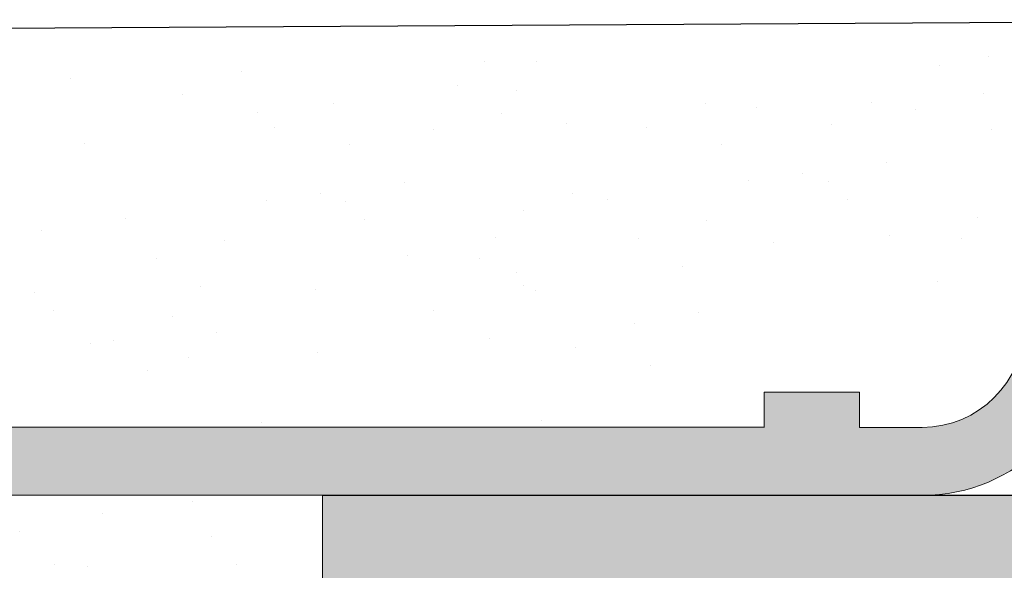
# Model space of a CAD drawing. Units: millimetres. Extents: x 12505 to 12802, y 3063 to 3280.
# Drawn here: x 12671 to 12678, y 3236 to 3241 of the extents above; entities that cross this region are included whole.
import ezdxf

# ---------------------------------------------------------------- set-up
doc = ezdxf.new("R2010")
doc.units = ezdxf.units.MM
doc.layers.get('0').update_dxf_attribs({"lineweight": 25})
for name, color, linetype, lineweight in [('1', 7, 'Continuous', 0), ('Gipsp Sch', 253, 'Continuous', 5), ('Putznetz Lienien', 7, 'Continuous', 15), ('Putznetz Sch', 254, 'Continuous', 15)]:
    doc.layers.add(name, color=color, linetype=linetype, lineweight=lineweight)

msp = doc.modelspace()

# ---------------------------------------------------------------- hatches: boundary and pattern name
h = msp.add_hatch()
h.set_pattern_fill('ANSI31', color=256, scale=0.001, style=0)
h.set_pattern_definition([(45, (12644.47379477933, 3165.01502824839), (-0.002245064030267288, 0.002245064030267288), [])])
edge = h.paths.add_edge_path()
edge.add_line((12694.0995964067, 3189.58739104858), (12693.21109203162, 3189.192557987682))
edge.add_arc((12693.3027563757, 3189.073824470841), 0.1499999999948581, 127.6687661802539, 190.249989657158)
edge.add_line((12693.15515026625, 3189.047132965666), (12693.25132011865, 3188.515306166505))
edge.add_arc((12693.00530993621, 3188.470820324545), 0.2499999999978922, 280.2499896558917, 10.249989657056915, ccw=False)
edge.add_line((12693.04979577817, 3188.224810142104), (12692.51796897901, 3188.128640289699))
edge.add_arc((12692.54466048418, 3187.981034180234), 0.149999999999059, 100.2499896559633, 190.2499896568798)
edge.add_line((12692.39705437472, 3187.954342675058), (12692.49322422712, 3187.422515875897))
edge.add_arc((12692.24723458495, 3187.378060291821), 0.249974404709557, 281.40353180217164, 10.244002784673796, ccw=False)
edge.add_line((12692.29665896567, 3187.133020634622), (12691.70779761352, 3187.014183548717))
edge.add_line((12691.70779761352, 3187.014183548717), (12685.37500625547, 3187.014183548719))
edge.add_arc((12685.37534358907, 3186.813846215116), 0.2003376176089967, 90.09647614337572, 180.096476142073)
edge.add_line((12685.17500625546, 3186.813508881522), (12685.17500625546, 3184.413508881522))
edge.add_arc((12685.37500625547, 3184.413508881524), 0.2000000000025466, 180, 269.9999999989578)
edge.add_line((12685.37500625547, 3184.213508881522), (12686.13005728119, 3184.213508881522))
edge.add_arc((12686.37500625547, 3184.163508881521), 0.2500000000012745, 11.536959033011215, 168.4630409669889, ccw=False)
edge.add_line((12686.61995522975, 3184.213508881522), (12686.83005728119, 3184.213508881522))
edge.add_arc((12687.07500625546, 3184.163508881523), 0.2499999999991284, 11.536959032175503, 168.4630409667013, ccw=False)
edge.add_line((12687.31995522974, 3184.213508881522), (12687.53005728119, 3184.213508881522))
edge.add_arc((12687.77500625547, 3184.163508881521), 0.2500000000012745, 11.536959033011215, 168.4630409669889, ccw=False)
edge.add_line((12688.01995522975, 3184.213508881522), (12688.23005728119, 3184.213508881522))
edge.add_arc((12688.47500625546, 3184.163508881523), 0.2499999999992194, 11.536959033298785, 168.4630409678245, ccw=False)
edge.add_line((12688.71995522974, 3184.213508881522), (12689.17500625546, 3184.213508881522))
edge.add_arc((12689.17500625546, 3183.713508881521), 0.500000000001819, 3.6482106224866584e-10, 90, ccw=False)
edge.add_line((12689.67500625546, 3183.713508881523), (12689.67500625547, 3182.613508881523))
edge.add_arc((12689.47500625546, 3182.613508881525), 0.2000000000025466, 270.00000000130274, 360, ccw=False)
edge.add_line((12689.47500625546, 3182.413508881522), (12687.87500625547, 3182.413508881523))
edge.add_arc((12687.87500625547, 3182.613508881525), 0.2000000000025466, 180.0000000013027, 270, ccw=False)
edge.add_line((12687.67500625547, 3182.613508881523), (12687.67500625547, 3183.013508881521))
edge.add_arc((12687.47500625546, 3183.01350888152), 0.2000000000025466, 0, 89.99999999869725)
edge.add_line((12687.47500625546, 3183.213508881522), (12685.37500625547, 3183.213508881522))
edge.add_arc((12685.37500625547, 3183.01350888152), 0.2000000000016371, 90, 179.9999999989578)
edge.add_line((12685.17500625547, 3183.013508881522), (12685.17653182179, 3179.714183548719))
edge.add_arc((12685.37653182179, 3179.714183548722), 0.2000000000025466, 180, 269.9999999986972)
edge.add_line((12685.37653182179, 3179.514183548718), (12687.77653182179, 3179.514183548718))
edge.add_arc((12687.77653182179, 3179.314183548717), 0.2000000000025466, 1.3026806300331373e-09, 90, ccw=False)
edge.add_line((12687.97653182179, 3179.314183548719), (12687.97653182179, 3178.714183548719))
edge.add_arc((12687.77653182179, 3178.714183548721), 0.2000000000016371, 270.00000000104217, 360, ccw=False)
edge.add_line((12687.77653182179, 3178.514183548718), (12683.17653182179, 3178.514183548718))
edge.add_arc((12683.17653182179, 3178.714183548722), 0.2000000000025466, 180.0000000013027, 270, ccw=False)
edge.add_line((12682.97653182179, 3178.714183548719), (12682.97653182179, 3179.314183548719))
edge.add_arc((12683.17653182179, 3179.314183548716), 0.2000000000016371, 90.00000000104222, 180, ccw=False)
edge.add_line((12683.17653182179, 3179.514183548718), (12683.97653182179, 3179.514183548718))
edge.add_arc((12683.9765318218, 3179.71418354872), 0.2000000000011823, 269.9999999979156, 359.9999999996092)
edge.add_line((12684.17653182179, 3179.714183548719), (12684.17500625547, 3186.814183548719))
edge.add_arc((12683.97500625546, 3186.814183548717), 0.2000000000025466, 0, 89.99999999869725)
edge.add_line((12683.97500625546, 3187.014183548718), (12680.17255141168, 3187.014183548718))
edge.add_arc((12680.17159761402, 3186.015286896471), 0.9988971076143022, 89.94529107288169, 171.7387760302877)
edge.add_line((12679.18306580366, 3186.158814912958), (12679.18306580366, 3185.830132186423))
edge.add_arc((12678.83984407496, 3185.888212784889), 0.3481012941226713, 318.19577049329484, 350.39529548310156, ccw=False)
edge.add_line((12679.09932810698, 3185.656172813984), (12678.71717081946, 3185.27401552646))
edge.add_arc((12678.82323683664, 3185.167949509283), 0.1500000000015045, 134.9999999998772, 224.9999999960696)
edge.add_line((12678.71717081946, 3185.061883492104), (12679.09932810698, 3184.679726204578))
edge.add_arc((12678.92255141168, 3184.502949509283), 0.2500000000000422, 314.99999999992633, 44.999999999557815, ccw=False)
edge.add_line((12679.09932810698, 3184.326172813984), (12678.71717081946, 3183.94401552646))
edge.add_arc((12678.82323683664, 3183.837949509283), 0.1500000000015045, 134.9999999998772, 224.9999999960696)
edge.add_line((12678.71717081946, 3183.731883492104), (12679.09932810698, 3183.349726204578))
edge.add_arc((12678.92255141168, 3183.172949509283), 0.2500000000000422, 314.99999999992633, 44.999999999557815, ccw=False)
edge.add_line((12679.09932810698, 3182.996172813986), (12678.71717081946, 3182.61401552646))
edge.add_arc((12678.82323683664, 3182.507949509283), 0.1500000000015045, 134.9999999998772, 224.9999999960696)
edge.add_line((12678.71717081946, 3182.401883492104), (12679.09932810698, 3182.019726204579))
edge.add_arc((12678.92255141168, 3181.842949509283), 0.2500000000000422, 314.99999999992633, 44.999999999557815, ccw=False)
edge.add_line((12679.09932810698, 3181.666172813984), (12678.71717081946, 3181.28401552646))
edge.add_arc((12678.82323683664, 3181.177949509281), 0.1500000000015045, 134.9999999998772, 224.9999999960696)
edge.add_line((12678.71717081946, 3181.071883492104), (12679.09932810698, 3180.689726204579))
edge.add_arc((12678.92255141168, 3180.512949509283), 0.2500000000000422, 314.99999999992633, 44.999999999557815, ccw=False)
edge.add_line((12679.09932810698, 3180.336172813984), (12678.71717081946, 3179.95401552646))
edge.add_arc((12678.82323683664, 3179.847949509281), 0.1500000000015045, 134.9999999998772, 224.9999999960696)
edge.add_line((12678.71717081946, 3179.741883492105), (12679.09932810698, 3179.359726204579))
edge.add_arc((12678.92255141168, 3179.182949509283), 0.2500000000000422, 314.99999999992633, 44.999999999557815, ccw=False)
edge.add_line((12679.09932810698, 3179.006172813984), (12678.71717081946, 3178.62401552646))
edge.add_arc((12678.82323683664, 3178.517949509281), 0.1500000000015045, 134.9999999998772, 224.9999999960696)
edge.add_line((12678.71717081946, 3178.411883492105), (12679.09932810698, 3178.029726204579))
edge.add_arc((12678.92255141168, 3177.852949509283), 0.2500000000000422, 314.99999999992633, 44.999999999557815, ccw=False)
edge.add_line((12679.09932810698, 3177.676172813985), (12678.71717081946, 3177.29401552646))
edge.add_arc((12678.82323683664, 3177.187949509281), 0.1500000000015045, 134.9999999998772, 224.9999999960696)
edge.add_line((12678.71717081946, 3177.081883492105), (12679.09932810698, 3176.699726204579))
edge.add_arc((12678.92255141168, 3176.522949509284), 0.2500000000000422, 314.99999999992633, 44.999999999557815, ccw=False)
edge.add_line((12679.09932810698, 3176.346172813985), (12678.71717081946, 3175.964015526461))
edge.add_arc((12678.82323683664, 3175.857949509281), 0.1500000000015045, 134.9999999998772, 224.9999999960696)
edge.add_line((12678.71717081946, 3175.751883492105), (12679.09932810698, 3175.369726204579))
edge.add_arc((12678.92255141168, 3175.192949509284), 0.2500000000000422, 314.99999999992633, 44.999999999557815, ccw=False)
edge.add_line((12679.09932810698, 3175.016172813985), (12678.71717081946, 3174.634015526461))
edge.add_arc((12678.82323683664, 3174.527949509281), 0.1500000000015045, 134.9999999998772, 224.9999999960696)
edge.add_line((12678.71717081946, 3174.421883492105), (12679.09932810698, 3174.039726204579))
edge.add_arc((12678.92255141168, 3173.862949509282), 0.2500000000000422, 314.99999999992633, 44.999999999557815, ccw=False)
edge.add_line((12679.09932810698, 3173.686172813985), (12678.71717081946, 3173.304015526459))
edge.add_arc((12678.82323683664, 3173.197949509281), 0.1500000000015045, 134.9999999998772, 224.9999999960696)
edge.add_line((12678.71717081946, 3173.091883492103), (12679.09932810698, 3172.709726204579))
edge.add_arc((12678.92255141168, 3172.532949509282), 0.2500000000000422, 314.99999999992633, 44.999999999557815, ccw=False)
edge.add_line((12679.09932810698, 3172.356172813985), (12678.71717081946, 3171.974015526459))
edge.add_arc((12678.82323683664, 3171.867949509282), 0.1500000000015045, 134.9999999998772, 224.9999999960696)
edge.add_line((12678.71717081946, 3171.761883492103), (12679.09932810698, 3171.379726204579))
edge.add_arc((12678.92255141168, 3171.202949509282), 0.2500000000000422, 314.99999999992633, 44.999999999557815, ccw=False)
edge.add_line((12679.09932810698, 3171.026172813985), (12678.71717081946, 3170.644015526459))
edge.add_arc((12678.82323683664, 3170.537949509282), 0.1500000000015045, 134.9999999998772, 224.9999999960696)
edge.add_line((12678.71717081946, 3170.431883492103), (12679.09932810698, 3170.049726204579))
edge.add_arc((12678.92255141168, 3169.872949509282), 0.2500000000000422, 314.99999999992633, 44.999999999557815, ccw=False)
edge.add_line((12679.09932810698, 3169.696172813985), (12678.71717081946, 3169.314015526459))
edge.add_arc((12678.82323683664, 3169.207949509282), 0.1500000000015045, 134.9999999998772, 224.9999999960696)
edge.add_line((12678.71717081946, 3169.101883492103), (12679.09932810698, 3168.719726204579))
edge.add_arc((12678.92255141168, 3168.542949509282), 0.2500000000000422, 314.99999999992633, 44.999999999557815, ccw=False)
edge.add_line((12679.09932810698, 3168.366172813985), (12678.71717081946, 3167.984015526459))
edge.add_arc((12678.82323683664, 3167.877949509282), 0.1500000000015045, 134.9999999998772, 224.9999999960696)
edge.add_line((12678.71717081946, 3167.771883492103), (12679.09932810698, 3167.389726204579))
edge.add_arc((12678.92255141168, 3167.212949509282), 0.2500000000000422, 314.99999999992633, 44.999999999557815, ccw=False)
edge.add_line((12679.09932810698, 3167.036172813985), (12678.71717081946, 3166.654015526459))
edge.add_arc((12678.82323683664, 3166.547949509282), 0.1500000000015045, 134.9999999998772, 224.9999999960696)
edge.add_line((12678.71717081946, 3166.441883492103), (12679.09932810698, 3166.059726204578))
edge.add_arc((12678.92255141168, 3165.882949509282), 0.2500000000000422, 314.99999999992633, 44.999999999557815, ccw=False)
edge.add_line((12679.09932810698, 3165.706172813985), (12678.71717081946, 3165.324015526459))
edge.add_arc((12678.82323683663, 3165.217949509286), 0.1499999999905716, 135.0000000001228, 180.0000000025459)
edge.add_line((12678.67323683663, 3165.217949509282), (12678.67323683663, 3165.015428526678))
edge.add_line((12678.67323683663, 3165.015428526678), (12677.86957242463, 3165.015428526678))
edge.add_arc((12677.86957242463, 3165.215428526682), 0.2000000000025466, 180.0000000013027, 270, ccw=False)
edge.add_line((12677.66957242463, 3165.215428526679), (12677.67397321943, 3185.515139171356))
edge.add_arc((12675.67397321943, 3185.515139171358), 1.999999999998181, 0, 90.00037096745022)
edge.add_line((12675.67396027022, 3187.515139171314), (12654.17621837024, 3187.514859650825))
edge.add_arc((12654.17623779404, 3184.514859650888), 3.00000000000058, 90.00037096742851, 179.9999999999913)
edge.add_line((12651.17623779404, 3184.514859650888), (12651.17623842383, 3165.207494796591))
edge.add_arc((12650.97784922652, 3165.213506394088), 0.198480258246412, 268.2643520701881, 358.26435206914596, ccw=False)
edge.add_line((12650.97183762902, 3165.015117196778), (12649.86939398454, 3165.015117196778))
edge.add_arc((12649.87034970732, 3165.211672124788), 0.1965572515089438, 179.7214089233009, 269.72140892225866, ccw=False)
edge.add_line((12649.67379477934, 3165.212627847548), (12649.67379477934, 3172.765104152978))
edge.add_arc((12649.42379477934, 3172.765104152978), 0.250000000001819, 0, 90.00000000010422)
edge.add_line((12649.42379477934, 3173.015104152979), (12644.67379477934, 3173.015104152979))
edge.add_arc((12644.67379477934, 3173.215104152983), 0.2000000000025466, 180.0000000002605, 270, ccw=False)
edge.add_line((12644.47379477934, 3173.21510415298), (12644.47379477934, 3180.815104152979))
edge.add_arc((12644.67379477934, 3180.815104152975), 0.2000000000034561, 90.00000000026063, 180, ccw=False)
edge.add_line((12644.67379477934, 3181.015104152979), (12645.97379477934, 3181.015104152979))
edge.add_line((12645.97379477934, 3181.015104152979), (12646.47379477934, 3179.515104152979))
edge.add_line((12646.47379477934, 3179.515104152979), (12646.47379477934, 3175.21510415298))
edge.add_arc((12646.67379477934, 3175.215104152982), 0.2000000000025466, 180, 269.9999999989578)
edge.add_line((12646.67379477934, 3175.015104152979), (12648.47379477934, 3175.015104152979))
edge.add_arc((12648.47379477934, 3175.215104152983), 0.2000000000034561, 270, 359.9999999997394)
edge.add_line((12648.67379477934, 3175.215104152982), (12648.67379477934, 3222.815104152979))
edge.add_arc((12648.47379477934, 3222.815104152977), 0.2000000000025466, 0, 89.9999999989578)
edge.add_line((12648.47379477934, 3223.015104152979), (12646.67379477934, 3223.015104152979))
edge.add_arc((12646.67379477934, 3222.815104152977), 0.2000000000016371, 90, 179.9999999989578)
edge.add_line((12646.47379477934, 3222.815104152979), (12646.47379477934, 3218.51510415298))
edge.add_line((12646.47379477934, 3218.51510415298), (12645.97379477934, 3217.015104152979))
edge.add_line((12645.97379477934, 3217.015104152979), (12644.67379477934, 3217.015104152979))
edge.add_arc((12644.67379477934, 3217.215104152981), 0.2000000000025466, 180.0000000010422, 270, ccw=False)
edge.add_line((12644.47379477934, 3217.215104152979), (12644.47379477934, 3225.265104152979))
edge.add_arc((12644.72379477934, 3225.265104152978), 0.2500000000004547, 90.00000000010431, 180, ccw=False)
edge.add_line((12644.72379477934, 3225.515104152979), (12648.47727761314, 3225.515104152979))
edge.add_arc((12648.47727761313, 3225.715104152981), 0.2000000000016371, 270, 359.9999999989578)
edge.add_line((12648.67727761314, 3225.715104152979), (12648.67727761314, 3230.315118853872))
edge.add_arc((12648.87727761314, 3230.31511885387), 0.2000000000025466, 90.0000000013028, 180, ccw=False)
edge.add_line((12648.87727761314, 3230.515118853872), (12649.47696840771, 3230.515113507637))
edge.add_arc((12649.47660408186, 3230.714747849591), 0.1996346743949873, 270.1045627218558, 0.1045627227677358)
edge.add_line((12649.67623842382, 3230.715112175441), (12649.67623842382, 3233.957481752782))
edge.add_line((12649.67623842382, 3233.957481752782), (12648.99381933906, 3235.016143229133))
edge.add_arc((12649.02623842381, 3235.515091125154), 0.5, 90, 266.28243866258026, ccw=False)
edge.add_line((12649.02623842381, 3236.015091125153), (12649.52623842381, 3236.015091125153))
edge.add_line((12649.52623842381, 3236.015091125153), (12650.67623842382, 3234.310146011363))
edge.add_line((12650.67623842382, 3234.310146011363), (12650.67623842382, 3230.715104152984))
edge.add_arc((12650.87623842381, 3230.715104152987), 0.2000000000025466, 180, 269.9999999986972)
edge.add_line((12650.87623842381, 3230.515104152984), (12654.77364770558, 3230.515078097323))
edge.add_arc((12654.77364770558, 3230.715078097322), 0.1999999999993634, 269.9999999989578, 359.9999999998697)
edge.add_line((12654.97364770558, 3230.715078097323), (12654.97364770558, 3233.996779901873))
edge.add_line((12654.97364770558, 3233.996779901873), (12654.29122862082, 3235.016117173473))
edge.add_arc((12654.32364770558, 3235.515065069492), 0.5, 90, 266.2824386617449, ccw=False)
edge.add_line((12654.32364770558, 3236.015065069492), (12654.82364770558, 3236.015065069492))
edge.add_line((12654.82364770558, 3236.015065069492), (12655.97364770558, 3234.30251058333))
edge.add_line((12655.97364770558, 3234.30251058333), (12655.97364770558, 3230.715078097323))
edge.add_arc((12656.17364770558, 3230.715078097326), 0.2000000000025466, 180, 269.9999999986972)
edge.add_line((12656.17364770558, 3230.515078097324), (12658.52529367017, 3230.515078097323))
edge.add_arc((12658.52529367017, 3230.715078097322), 0.1999999999993634, 269.9999999989578, 359.9999999998697)
edge.add_line((12658.72529367017, 3230.715078097323), (12658.72529367017, 3234.302510583332))
edge.add_line((12658.72529367017, 3234.302510583332), (12659.87529367017, 3236.015065069492))
edge.add_line((12659.87529367017, 3236.015065069492), (12660.37529367018, 3236.015065069492))
edge.add_arc((12660.37529367018, 3235.515065069492), 0.4999999999999182, 273.7175613363763, 90, ccw=False)
edge.add_line((12660.40771275492, 3235.016117173473), (12659.72529367017, 3233.996779901873))
edge.add_line((12659.72529367017, 3233.996779901873), (12659.72529367017, 3230.715078097323))
edge.add_arc((12659.92529367017, 3230.715078097326), 0.2000000000025466, 180, 269.9999999986972)
edge.add_line((12659.92529367017, 3230.515078097324), (12665.02529367017, 3230.515078097321))
edge.add_arc((12665.02529367017, 3230.71507809732), 0.1999999999993634, 269.9999999989578, 359.9999999998697)
edge.add_line((12665.22529367018, 3230.715078097322), (12665.22529367017, 3233.996779901873))
edge.add_line((12665.22529367017, 3233.996779901873), (12664.54287458541, 3235.016117173471))
edge.add_arc((12664.57529367017, 3235.515065069492), 0.5, 90, 266.2824386617449, ccw=False)
edge.add_line((12664.57529367017, 3236.015065069492), (12665.07529367017, 3236.015065069492))
edge.add_line((12665.07529367017, 3236.015065069492), (12666.22529367017, 3234.30251058333))
edge.add_line((12666.22529367017, 3234.30251058333), (12666.22529367017, 3230.715078097322))
edge.add_arc((12666.42529367017, 3230.715078097324), 0.2000000000025466, 180, 269.9999999986972)
edge.add_line((12666.42529367017, 3230.515078097322), (12668.77529367017, 3230.515078097321))
edge.add_arc((12668.77529367017, 3230.71507809732), 0.1999999999993634, 269.9999999989578, 359.9999999998697)
edge.add_line((12668.97529367017, 3230.715078097322), (12668.97529367017, 3234.310119955702))
edge.add_line((12668.97529367017, 3234.310119955702), (12670.12529367017, 3236.015065069492))
edge.add_line((12670.12529367017, 3236.015065069492), (12670.62529367018, 3236.015065069492))
edge.add_arc((12670.62529367018, 3235.515065069492), 0.4999999999999182, 273.7175613363763, 90, ccw=False)
edge.add_line((12670.65771275492, 3235.016117173471), (12669.97529367017, 3234.004389274245))
edge.add_line((12669.97529367017, 3234.004389274245), (12669.97529367018, 3230.715078097322))
edge.add_arc((12670.17529367017, 3230.715078097319), 0.1999999999970896, 180, 269.9996782831709)
edge.add_line((12670.17529254716, 3230.515078097324), (12675.19395231583, 3230.51507809732))
edge.add_arc((12675.19395231583, 3230.71507809732), 0.1999999999993634, 269.9999999989578, 359.9999999998697)
edge.add_line((12675.39395231584, 3230.715078097321), (12675.39395231582, 3233.814338043287))
edge.add_arc((12675.19263842112, 3233.81379381028), 0.201314630349322, 0.1548933242093233, 89.62605223491697)
edge.add_line((12675.19395231584, 3234.015104152968), (12674.84395231583, 3234.015104152968))
edge.add_arc((12674.84395231583, 3234.265104152968), 0.25, 180.0000000001042, 270, ccw=False)
edge.add_line((12674.59395231583, 3234.265104152968), (12674.59395231583, 3235.765104152968))
edge.add_arc((12674.84395231583, 3235.765104152969), 0.2499999999990905, 90.00000000145911, 180, ccw=False)
edge.add_line((12674.84395231583, 3236.015104152968), (12675.89395231582, 3236.015104152968))
edge.add_arc((12675.88242259559, 3235.526633873201), 0.4886063330171532, 358.64785700489506, 88.64785700406128, ccw=False)
edge.add_line((12676.37089287535, 3235.515104152968), (12676.37089287535, 3235.060053127247))
edge.add_arc((12676.32089287536, 3234.815104152969), 0.2500000000001831, 281.5369590317858, 78.46304096821427, ccw=False)
edge.add_line((12676.37089287535, 3234.57015517869), (12676.37089287535, 3234.360053127248))
edge.add_arc((12676.32089287536, 3234.115104152968), 0.2500000000001831, 281.5369590317858, 78.46304096821427, ccw=False)
edge.add_line((12676.37089287535, 3233.870155178691), (12676.37089287535, 3233.660053127247))
edge.add_arc((12676.32089287536, 3233.415104152969), 0.2500000000001831, 281.5369590317858, 78.46304096821427, ccw=False)
edge.add_line((12676.37089287535, 3233.17015517869), (12676.37089287535, 3232.960053127246))
edge.add_arc((12676.32089287536, 3232.715104152969), 0.2500000000001831, 281.5369590317858, 78.46304096821427, ccw=False)
edge.add_line((12676.37089287535, 3232.470155178691), (12676.37089287536, 3230.765078097322))
edge.add_arc((12676.62089287537, 3230.765078097323), 0.250000000001819, 180, 269.999999998124)
edge.add_line((12676.62089287536, 3230.515078097321), (12678.97089287537, 3230.515078097321))
edge.add_arc((12678.97089287537, 3230.71507809732), 0.1999999999993634, 269.9999999989578, 359.9999999998697)
edge.add_line((12679.17089287537, 3230.715078097322), (12679.17089287536, 3238.050369808305))
edge.add_line((12679.17089287536, 3238.050369808305), (12679.28972996127, 3238.63923116046))
edge.add_arc((12679.53476961847, 3238.589806779739), 0.2499744047091998, 79.75599721513788, 168.5964681982027, ccw=False)
edge.add_line((12679.57922520255, 3238.835796421909), (12680.11105200171, 3238.739626569502))
edge.add_arc((12680.13774350688, 3238.887232678968), 0.149999999999954, 259.7500103426693, 349.7500103426693)
edge.add_line((12680.28534961635, 3238.860541173794), (12680.38151946875, 3239.392367972954))
edge.add_arc((12680.62752965119, 3239.347882131), 0.2499999999979682, 79.750010342738, 169.7500103437635, ccw=False)
edge.add_line((12680.67201549315, 3239.59389231344), (12681.20384229231, 3239.497722461034))
edge.add_arc((12681.23053379749, 3239.645328570497), 0.1499999999977165, 259.7500103425147, 322.3312338202304)
edge.add_line((12681.34926731433, 3239.553664226405), (12681.74410037523, 3240.44216860149))
edge.add_arc((12681.92130270196, 3240.263373285647), 0.251730867337141, 5.587225872239799, 134.7436192444341, ccw=False)
edge.add_line((12682.17183762903, 3240.287882057335), (12682.17183762903, 3195.016069054798))
edge.add_line((12682.17183762903, 3195.016069054798), (12681.76749250633, 3194.590075477866))
edge.add_arc((12681.59067557672, 3194.766811929675), 0.2499999999996405, 225.0130419887618, 315.0130419878775, ccw=False)
edge.add_line((12681.41393912491, 3194.589995000051), (12681.03169485849, 3194.972065288885))
edge.add_arc((12680.92565298741, 3194.865975131107), 0.1500000000021651, 45.01304199185688, 135.013041990383)
edge.add_line((12680.81956282963, 3194.972017002196), (12680.4374925408, 3194.589772735777))
edge.add_arc((12680.26067561118, 3194.766509187586), 0.2499999999996405, 225.0130419887618, 315.0130419878775, ccw=False)
edge.add_line((12680.08393915936, 3194.589692257963), (12679.70169489294, 3194.971762546795))
edge.add_arc((12679.59565302186, 3194.865672389019), 0.1500000000002353, 45.0130419911201, 135.0130419901375)
edge.add_line((12679.48956286409, 3194.971714260106), (12679.10749257525, 3194.589469993687))
edge.add_arc((12678.93067564563, 3194.766206445497), 0.2499999999996405, 225.0130419887618, 315.0130419878775, ccw=False)
edge.add_line((12678.75393919381, 3194.589389515873), (12678.30473074078, 3195.016069054798))
edge.add_line((12678.30473074078, 3195.016069054798), (12674.42183762903, 3195.015128302373))
edge.add_arc((12674.42183762903, 3194.765128302373), 0.2500000000004547, 90, 179.9999999998958)
edge.add_line((12674.17183762903, 3194.765128302373), (12674.17183762903, 3190.265128302373))
edge.add_arc((12674.42183762903, 3190.265128302374), 0.25, 180, 269.9999999998957)
edge.add_line((12674.42183762903, 3190.015128302373), (12693.94530986254, 3190.015128302373))
edge.add_arc((12693.92080109085, 3189.764593375316), 0.2517308673378895, 315.2563807559672, 84.41277412940849, ccw=False)
edge = h.paths.add_edge_path(flags=16)
edge.add_arc((12670.97681739909, 3195.616486890188), 0.2000000000025466, 0, 90.50822048079989)
edge.add_line((12670.97504339821, 3195.816479022338), (12667.52504339821, 3195.816408885338))
edge.add_arc((12667.52504339821, 3196.06640888534), 0.250000000001819, 180.0000000001042, 270, ccw=False)
edge.add_line((12667.27504339821, 3196.066408885339), (12667.27504339821, 3197.116418541882))
edge.add_arc((12667.4750433982, 3197.116418541882), 0.1999999999984539, 89.99999999973949, 180, ccw=False)
edge.add_line((12667.4750433982, 3197.316418541881), (12668.52504339821, 3197.316418541881))
edge.add_arc((12668.52504339821, 3197.566418541881), 0.2500000000004547, 270, 359.9999999998958)
edge.add_line((12668.77504339821, 3197.566418541881), (12668.77503658584, 3223.314767815052))
edge.add_arc((12668.5750433982, 3223.316418541881), 0.1999999999998922, 359.5270962284518, 89.99999999999925)
edge.add_line((12668.5750433982, 3223.516418541881), (12667.47504339821, 3223.516418541881))
edge.add_arc((12667.47504339821, 3223.716418541883), 0.2000000000025466, 180.0000000010422, 270, ccw=False)
edge.add_line((12667.27504339821, 3223.716418541881), (12667.27504339821, 3224.816418541881))
edge.add_arc((12667.47504339821, 3224.816418541879), 0.2000000000016371, 90.00000000104222, 180, ccw=False)
edge.add_line((12667.47504339821, 3225.016418541881), (12670.97185359291, 3225.016418541881))
edge.add_arc((12670.97185359291, 3225.216418541879), 0.1999999999979991, 269.9999999989578, 0.7239270245334626)
edge.add_line((12671.17183762903, 3225.218945456671), (12671.17183762903, 3228.313427370491))
edge.add_arc((12670.97404140174, 3228.317256998982), 0.1978332974565166, 358.890807267288, 89.36371103909603)
edge.add_line((12670.97623836209, 3228.515078097321), (12651.37625156642, 3228.515078097321))
edge.add_arc((12651.37625156642, 3228.315078097319), 0.2000000000016371, 90, 179.9999999989578)
edge.add_line((12651.17625156642, 3228.315078097321), (12651.17679849158, 3190.215078097321))
edge.add_arc((12651.37679849158, 3190.215078097322), 0.2000000000025466, 180, 269.9999999989578)
edge.add_line((12651.37679849158, 3190.015078097321), (12670.97679849158, 3190.015078097321))
edge.add_arc((12670.97679849158, 3190.215078097322), 0.2000000000016371, 270, 359.9999999989578)
edge.add_line((12671.17679849158, 3190.215078097321), (12671.17681739909, 3192.607621248026))
edge.add_line((12671.17681739909, 3192.607621248026), (12670.87681685642, 3192.907621790699))
edge.add_line((12670.87681685642, 3192.907621790699), (12671.17650447906, 3193.207309413341))
edge.add_line((12671.17650447906, 3193.207309413341), (12671.17681739909, 3195.616486890191))
at = {"layer": 'Putznetz Sch'}
h = msp.add_hatch(color=256, dxfattribs=at)
edge = h.paths.add_edge_path()
edge.add_line((12677.34780081575, 3237.776635710552), (12677.34780081575, 3237.518718968561))
edge.add_line((12677.34780081575, 3237.518718968561), (12677.80946015142, 3237.518718968561))
edge.add_arc((12677.80946015142, 3238.268718968561), 0.7499999999997016, 270, 2.605510395054913e-11)
edge.add_line((12678.55946015142, 3238.268718968561), (12679.05946015142, 3238.268718968561))
edge.add_arc((12677.80946015142, 3238.268718968561), 1.249999999999986, 270.00000000002603, 360, ccw=False)
edge.add_line((12677.80946015142, 3237.018718968561), (12631.51466748594, 3237.018718968564))
edge.add_line((12631.51466748594, 3237.018718968565), (12631.82727815705, 3237.520044742419))
edge.add_line((12631.82727815706, 3237.520044742419), (12633.84708719414, 3237.519082719964))
edge.add_line((12633.84708719414, 3237.519082719964), (12633.84708719414, 3237.719082719965))
edge.add_line((12633.84708719414, 3237.719082719965), (12634.54708719414, 3237.719082719965))
edge.add_line((12634.54708719413, 3237.719082719965), (12634.54708719413, 3237.519082719964))
edge.add_line((12634.54708719413, 3237.519082719964), (12644.54708719413, 3237.519082719964))
edge.add_line((12644.54708719413, 3237.519082719964), (12644.54708719413, 3237.719082719965))
edge.add_line((12644.54708719413, 3237.719082719965), (12645.24708719414, 3237.719082719965))
edge.add_line((12645.24708719414, 3237.719082719965), (12645.24708719414, 3237.519082719964))
edge.add_line((12645.24708719414, 3237.519082719987), (12655.24708719414, 3237.519082719964))
edge.add_line((12655.24708719414, 3237.519082719964), (12655.24708719414, 3237.719082719965))
edge.add_line((12655.24708719414, 3237.719082719965), (12655.94708719413, 3237.719082719965))
edge.add_line((12655.94708719414, 3237.719082719965), (12655.94708719414, 3237.519082719964))
edge.add_line((12655.94708719414, 3237.519082719964), (12665.94708719414, 3237.519082719964))
edge.add_line((12665.94708719414, 3237.519082719964), (12665.94708719414, 3237.719082719965))
edge.add_line((12665.94708719414, 3237.719082719965), (12666.64708719414, 3237.719082719965))
edge.add_line((12666.64708719414, 3237.719082719965), (12666.64708719414, 3237.519082719964))
edge.add_line((12666.64708719414, 3237.519082719964), (12676.64708719414, 3237.519082719964))
edge.add_line((12676.64708719414, 3237.519082719964), (12676.64708719414, 3237.776999461955))
edge.add_line((12676.64708719414, 3237.776999461955), (12677.34780081575, 3237.776635710552))
h = msp.add_hatch(color=256, dxfattribs=at)
edge = h.paths.add_edge_path()
edge.add_line((12677.34780081575, 3237.776635710552), (12677.34780081575, 3237.518718968561))
edge.add_line((12677.34780081575, 3237.518718968561), (12677.80946015142, 3237.518718968561))
edge.add_arc((12677.80946015142, 3238.268718968561), 0.7499999999997016, 270, 2.605510395054913e-11)
edge.add_line((12678.55946015142, 3238.268718968561), (12679.05946015142, 3238.268718968561))
edge.add_arc((12677.80946015142, 3238.268718968561), 1.249999999999986, 270.00000000002603, 360, ccw=False)
edge.add_line((12677.80946015142, 3237.018718968561), (12631.51466748594, 3237.018718968564))
edge.add_line((12631.51466748594, 3237.018718968565), (12631.82727815705, 3237.520044742419))
edge.add_line((12631.82727815706, 3237.520044742419), (12633.84708719414, 3237.519082719964))
edge.add_line((12633.84708719414, 3237.519082719964), (12633.84708719414, 3237.719082719965))
edge.add_line((12633.84708719414, 3237.719082719965), (12634.54708719414, 3237.719082719965))
edge.add_line((12634.54708719413, 3237.719082719965), (12634.54708719413, 3237.519082719964))
edge.add_line((12634.54708719413, 3237.519082719964), (12644.54708719413, 3237.519082719964))
edge.add_line((12644.54708719413, 3237.519082719964), (12644.54708719413, 3237.719082719965))
edge.add_line((12644.54708719413, 3237.719082719965), (12645.24708719414, 3237.719082719965))
edge.add_line((12645.24708719414, 3237.719082719965), (12645.24708719414, 3237.519082719964))
edge.add_line((12645.24708719414, 3237.519082719987), (12655.24708719414, 3237.519082719964))
edge.add_line((12655.24708719414, 3237.519082719964), (12655.24708719414, 3237.719082719965))
edge.add_line((12655.24708719414, 3237.719082719965), (12655.94708719413, 3237.719082719965))
edge.add_line((12655.94708719414, 3237.719082719965), (12655.94708719414, 3237.519082719964))
edge.add_line((12655.94708719414, 3237.519082719964), (12665.94708719414, 3237.519082719964))
edge.add_line((12665.94708719414, 3237.519082719964), (12665.94708719414, 3237.719082719965))
edge.add_line((12665.94708719414, 3237.719082719965), (12666.64708719414, 3237.719082719965))
edge.add_line((12666.64708719414, 3237.719082719965), (12666.64708719414, 3237.519082719964))
edge.add_line((12666.64708719414, 3237.519082719964), (12676.64708719414, 3237.519082719964))
edge.add_line((12676.64708719414, 3237.519082719964), (12676.64708719414, 3237.776999461955))
edge.add_line((12676.64708719414, 3237.776999461955), (12677.34780081575, 3237.776635710552))
h = msp.add_hatch(color=256, dxfattribs=at)
edge = h.paths.add_edge_path()
edge.add_line((12678.54276458403, 3232.415701716989), (12678.41324618037, 3232.415701716989))
edge.add_spline(control_points=[(12678.41324618034, 3232.415701716989), (12678.19276006929, 3232.416566027547), (12678.01361510406, 3232.583308649031), (12678.01361510406, 3232.804483779186)], knot_values=[16, 16, 16, 16, 17, 17, 17, 17], degree=3, periodic=0)
edge.add_line((12678.01361510406, 3232.804483779186), (12678.0137570597, 3236.015701617565))
edge.add_line((12678.01375705971, 3236.015701617565), (12677.6455694513, 3236.015701617565))
edge.add_line((12677.6455694513, 3236.015701617565), (12677.6455694513, 3232.846666716559))
edge.add_spline(control_points=[(12677.6455694513, 3232.846666716559), (12677.6455694513, 3232.625491586408), (12677.46642448607, 3232.45874896492), (12677.24593837501, 3232.45874896492)], knot_values=[16, 16, 16, 16, 17, 17, 17, 17], degree=3, periodic=0)
edge.add_spline(control_points=[(12677.24593837501, 3232.45874896492), (12677.13568823565, 3232.45874896492), (12677.03577471101, 3232.500439977608), (12676.96342659927, 3232.569780532467)], knot_values=[16, 16, 16, 16, 16.50003212822843, 16.50003212822843, 16.50003212822843, 16.50003212822843], degree=3, periodic=0)
edge.add_line((12676.96342659927, 3232.569780532467), (12676.64515118562, 3232.863506957845))
edge.add_line((12676.64515118562, 3232.863506957841), (12676.64395230255, 3236.015937874938))
edge.add_line((12676.64395230255, 3236.015937874938), (12674.54395232911, 3236.015937874938))
edge.add_line((12674.54395232911, 3236.015937874938), (12674.54395232911, 3233.715701716988))
edge.add_line((12674.54395232911, 3233.715701716988), (12675.31523639577, 3233.715701716988))
edge.add_arc((12675.31523639577, 3233.590701716988), 0.124999999999991, 300.6015597433962, 90, ccw=False)
edge.add_line((12675.37886950167, 3233.483110695837), (12674.53899844003, 3232.984530061418))
edge.add_spline(control_points=[(12674.53899844003, 3232.984530061418), (12674.43474686646, 3232.913921221931), (12674.30036372371, 3232.895280405646), (12674.14017498681, 3232.922074503687)], knot_values=[16.37758535823403, 16.37758535823403, 16.37758535823403, 16.37758535823403, 17, 17, 17, 17], degree=3, periodic=0)
edge.add_line((12674.14017498681, 3232.922074503687), (12673.74343951537, 3233.332359829528))
edge.add_line((12673.74343951537, 3233.332359829528), (12673.74343951536, 3235.965527858043))
edge.add_line((12673.74343951536, 3235.965527858043), (12673.39793264887, 3236.187358880386))
edge.add_line((12673.39793264887, 3236.187358880386), (12673.39793264887, 3237.016918148362))
edge.add_line((12673.39793264887, 3237.016918148362), (12678.94239566032, 3237.016918148358))
edge.add_line((12678.94239566032, 3237.016918148358), (12678.94239566032, 3232.803619468628))
edge.add_spline(control_points=[(12678.94239566032, 3232.803619468628), (12678.94239566032, 3232.582444338474), (12678.76325069508, 3232.415701716989), (12678.54276458403, 3232.415701716989)], knot_values=[16, 16, 16, 16, 17, 17, 17, 17], degree=3, periodic=0)
edge = h.paths.add_edge_path()
edge.add_line((12678.03515339, 3237.018112268001), (12673.39793264887, 3237.016918148362))
edge.add_line((12678.03515339, 3237.018112268001), (12673.39793264887, 3237.016918148362))
edge = h.paths.add_edge_path(flags=16)
edge.add_line((12678.94239566032, 3237.016918148358), (12678.94239566032, 3232.803619468628))
edge.add_line((12678.94239566032, 3237.016918148358), (12678.94239566032, 3232.803619468628))
edge = h.paths.add_edge_path(flags=17)
edge.add_line((12678.94239566032, 3237.016918148358), (12673.39793264887, 3237.016918148362))
edge.add_line((12678.94239566032, 3236.735577972406), (12678.94239566032, 3237.016918148358))
edge.add_line((12678.94239566032, 3237.016918148358), (12678.94239566032, 3232.803619468628))

# ---------------------------------------------------------------- linework, layer by layer
for p, q in [((12681.92130270198, 3240.515104153012), (12532.29192817628, 3239.613003543455)), ((12678.94239566049, 3237.017401697472), (12673.39793264904, 3237.017401697472)), ((12678.94239566049, 3237.017401697472), (12673.39793264904, 3237.017401697472)), ((12675.68270562966, 3237.016038154401), (12675.68270562966, 3237.016038154401)), ((12675.68270562966, 3237.016038154401), (12675.68270562966, 3237.016038154401))]:
    msp.add_line(p, q)
at = {"layer": '1'}
for p, q in [((12678.29670541477, 3240.24787214457), (12678.29670541477, 3240.24787214457)), ((12678.2967054175, 3240.247929047231), (12678.2967054175, 3240.247929047231)), ((12674.58803763452, 3240.205585697917), (12674.58803763452, 3240.205585697917)), ((12674.58803763179, 3240.205528795256), (12674.58803763179, 3240.205528795256)), ((12674.97236470291, 3240.205526246089), (12674.97236470291, 3240.205526246089)), ((12674.97236470018, 3240.205469343429), (12674.97236470018, 3240.205469343429)), ((12677.9386463531, 3240.178647802539), (12677.9386463531, 3240.178647802539)), ((12672.80647519326, 3240.13741354874), (12672.80647519326, 3240.13741354874)), ((12671.5422303204, 3240.081945108389), (12671.5422303204, 3240.081945108389)), ((12671.54223031767, 3240.081888205729), (12671.54223031767, 3240.081888205729)), ((12674.39203121851, 3240.032091352929), (12674.39203121851, 3240.032091352929)), ((12672.36828405172, 3239.962899318155), (12672.36828405172, 3239.962899318155)), ((12674.82212318896, 3239.991085806999), (12674.82212318896, 3239.991085806999)), ((12674.82212318623, 3239.991028904338), (12674.82212318623, 3239.991028904338)), ((12678.25997849396, 3239.973936651759), (12678.25997849396, 3239.973936651759)), ((12673.48056796859, 3239.898832793368), (12673.48056796859, 3239.898832793368)), ((12673.48056796586, 3239.898775890707), (12673.48056796586, 3239.898775890707)), ((12676.21907039552, 3239.898832793368), (12676.21907039552, 3239.898832793368)), ((12676.58899196164, 3239.870875012393), (12676.58899196164, 3239.870875012393)), ((12677.43552981979, 3239.906018716761), (12677.43552981979, 3239.906018716761)), ((12677.43552981706, 3239.9059618141), (12677.43552981706, 3239.9059618141)), ((12672.92277842801, 3239.834331276931), (12672.92277842801, 3239.834331276931)), ((12674.71336335936, 3239.827380202149), (12674.71336335936, 3239.827380202149)), ((12677.76018364253, 3239.85706113477), (12677.76018364253, 3239.85706113477)), ((12673.04237682705, 3239.724318562784), (12673.04237682705, 3239.724318562784)), ((12675.19422205258, 3239.751656006153), (12675.19422205258, 3239.751656006153)), ((12675.78087925399, 3239.724318562784), (12675.78087925399, 3239.724318562784)), ((12677.14348633793, 3239.742306971168), (12677.14348633793, 3239.742306971168)), ((12674.21356850794, 3239.710504685161), (12674.21356850794, 3239.710504685161)), ((12678.32028944667, 3239.706981236875), (12678.32028944667, 3239.706981236875)), ((12671.64760691798, 3239.605099556543), (12671.64760691798, 3239.605099556543)), ((12673.59687120334, 3239.595750521559), (12673.59687120334, 3239.595750521559)), ((12676.33537363027, 3239.595750521559), (12676.33537363027, 3239.595750521559)), ((12677.54821497604, 3239.466530055493), (12677.54821497604, 3239.466530055493)), ((12676.92872056886, 3239.384972069546), (12676.92872056886, 3239.384972069546)), ((12674.00159984145, 3239.319973605884), (12674.00159984145, 3239.319973605884)), ((12676.53209305207, 3239.332755066348), (12676.53209305207, 3239.332755066348)), ((12677.11740869026, 3239.323309561588), (12677.11740869026, 3239.323309561588)), ((12673.38210543427, 3239.238415619937), (12673.38210543427, 3239.238415619937)), ((12675.23566567019, 3239.238415619937), (12675.23566567019, 3239.238415619937)), ((12672.98547791748, 3239.186198616739), (12672.98547791748, 3239.186198616739)), ((12673.57079355566, 3239.176753111979), (12673.57079355566, 3239.176753111979)), ((12675.49708410349, 3239.196493553242), (12675.49708410349, 3239.196493553242)), ((12677.25786002292, 3239.194609627038), (12677.25786002292, 3239.194609627038)), ((12674.87758969631, 3239.114935567296), (12674.87758969631, 3239.114935567296)), ((12671.95046896889, 3239.049937103633), (12671.95046896889, 3239.049937103633)), ((12673.71124488833, 3239.048053177428), (12673.71124488833, 3239.048053177428)), ((12676.22459276507, 3239.037215133633), (12676.22459276507, 3239.037215133633)), ((12678.21919719383, 3239.062656814321), (12678.21919719383, 3239.062656814321)), ((12671.33097456171, 3238.968379117686), (12671.33097456171, 3238.968379117686)), ((12677.56720679335, 3238.92976735774), (12677.56720679335, 3238.92976735774)), ((12672.67797763048, 3238.890658684024), (12672.67797763048, 3238.890658684024)), ((12674.67258205923, 3238.916100364712), (12674.67258205923, 3238.916100364712)), ((12675.72627591294, 3238.904421049692), (12675.72627591294, 3238.904421049692)), ((12676.71244594867, 3238.877359853433), (12676.71244594867, 3238.877359853433)), ((12678.09925302366, 3238.908732603726), (12678.09925302366, 3238.908732603726)), ((12674.02059165876, 3238.783210908131), (12674.02059165876, 3238.783210908131)), ((12672.17966077834, 3238.757864600082), (12672.17966077834, 3238.757864600082)), ((12674.55263788907, 3238.762176154117), (12674.55263788907, 3238.762176154117)), ((12674.82673933284, 3238.654521591815), (12674.82673933284, 3238.654521591815)), ((12676.04760805379, 3238.699709898912), (12676.04760805379, 3238.699709898912)), ((12677.92079031309, 3238.587145935958), (12677.92079031309, 3238.587145935958)), ((12671.28012419825, 3238.507965142205), (12671.28012419825, 3238.507965142205)), ((12672.5009929192, 3238.553153449302), (12672.5009929192, 3238.553153449302)), ((12673.34589571871, 3238.531684378591), (12673.34589571871, 3238.531684378591)), ((12674.87397002992, 3238.557465003337), (12674.87397002992, 3238.557465003337)), ((12674.9671906655, 3238.525821657264), (12674.9671906655, 3238.525821657264)), ((12671.42057553091, 3238.379265207654), (12671.42057553091, 3238.379265207654)), ((12674.21394353167, 3238.374511186405), (12674.21394353167, 3238.374511186405)), ((12676.16320781704, 3238.365162151425), (12676.16320781704, 3238.365162151425)), ((12672.29780898977, 3238.333895872668), (12672.29780898977, 3238.333895872668)), ((12675.69636081847, 3238.277759318084), (12675.69636081847, 3238.277759318084)), ((12672.61659268244, 3238.218605701816), (12672.61659268244, 3238.218605701816)), ((12671.69560785686, 3238.136859844554), (12671.69560785686, 3238.136859844554)), ((12671.85961784823, 3238.159381642084), (12671.85961784823, 3238.159381642084)), ((12674.62665843687, 3238.17017043263), (12674.62665843687, 3238.17017043263)), ((12673.364178659, 3238.067387357587), (12673.364178659, 3238.067387357587)), ((12675.25816967693, 3238.1032450875), (12675.25816967693, 3238.1032450875)), ((12672.41411222452, 3238.030813600859), (12672.41411222452, 3238.030813600859)), ((12672.10832276206, 3237.932519090778), (12672.10832276206, 3237.932519090778)), ((12675.81266405322, 3237.974677046275), (12675.81266405322, 3237.974677046275)), ((12672.44009838412, 3236.973557304515), (12672.44009838412, 3236.973557304515)), ((12671.7790525228, 3236.886528965852), (12671.7790525228, 3236.886528965852)), ((12671.17219900619, 3236.750621153297), (12671.17219900619, 3236.750621153297)), ((12672.58496023794, 3236.71848243771), (12672.58496023794, 3236.71848243771)), ((12671.42793491655, 3236.512038253154), (12671.42793491655, 3236.512038253154)), ((12671.667619168, 3236.492496051247), (12671.667619168, 3236.492496051247)), ((12672.76839336454, 3236.511193035419), (12672.76839336454, 3236.511193035419))]:
    msp.add_line(p, q, dxfattribs=at)
at = {"layer": 'Gipsp Sch'}
for p, q in [((12672.94952533989, 3237.556156430917), (12672.94952533989, 3237.556156430917)), ((12675.01078515269, 3237.571344335534), (12675.01078515269, 3237.571344335534))]:
    msp.add_line(p, q, dxfattribs=at)
at = {"layer": 'Putznetz Lienien'}
for p, q in [((12677.34780086873, 3237.775318439471), (12676.64708724712, 3237.775682190874)), ((12676.64708724712, 3237.775682190874), (12676.64708724712, 3237.517765448883)), ((12677.34780086873, 3237.775318439472), (12676.64708724712, 3237.775682190874)), ((12676.64708724712, 3237.775682190874), (12676.64708724712, 3237.517765448883)), ((12676.64708724712, 3237.517765448883), (12676.64722113569, 3237.775682121371)), ((12676.64708724712, 3237.517765448883), (12676.64722113569, 3237.775682121371)), ((12676.64722113569, 3237.775682121371), (12677.34780086873, 3237.775682121371)), ((12676.64722113569, 3237.775682121371), (12677.34780086873, 3237.775682121371)), ((12677.34780086873, 3237.775682121371), (12677.34780086873, 3237.517401697481)), ((12677.34780086873, 3237.775682121371), (12677.34780086873, 3237.517401697482)), ((12677.34780086873, 3237.775318439471), (12677.34780086873, 3237.517401697481)), ((12677.34780086873, 3237.775318439472), (12677.34780086873, 3237.517401697482)), ((12666.64708719414, 3237.519082719963), (12676.64708719414, 3237.519082719963)), ((12666.64708719414, 3237.519082719963), (12676.64708719414, 3237.519082719963)), ((12666.64708719414, 3237.519082719963), (12676.64708719414, 3237.519082719963)), ((12666.64708719414, 3237.519082719964), (12676.64708719414, 3237.519082719963)), ((12677.8094602044, 3237.517401697481), (12677.34780086873, 3237.517401697481)), ((12677.34780086873, 3237.517401697481), (12677.8094602044, 3237.517401697481)), ((12677.8094602044, 3237.517401697482), (12677.34780086873, 3237.517401697482)), ((12677.34780086873, 3237.517401697482), (12677.8094602044, 3237.517401697482)), ((12631.51466748594, 3237.018718968564), (12677.80946015142, 3237.01871896856)), ((12631.51466748595, 3237.018718968564), (12677.80946015142, 3237.018718968561)), ((12631.51466748594, 3237.018718968564), (12677.80946015142, 3237.01871896856)), ((12631.51466748595, 3237.018718968564), (12677.80946015142, 3237.018718968561)), ((12673.39793259589, 3237.017401697472), (12673.39793259589, 3236.187842429496)), ((12678.03515339018, 3237.018595817117), (12673.39793264904, 3237.01740169748)), ((12678.03515339018, 3237.018595817117), (12673.39793264904, 3237.01740169748)), ((12678.03515339018, 3237.018595817112), (12673.39793264904, 3237.017401697475)), ((12678.03515339018, 3237.018595817112), (12673.39793264904, 3237.017401697475)), ((12678.03515339018, 3237.018595817118), (12673.39793264905, 3237.01740169748)), ((12678.03515339018, 3237.018595817118), (12673.39793264904, 3237.01740169748)), ((12678.03515339018, 3237.018595817113), (12673.39793264905, 3237.017401697475)), ((12678.03515339018, 3237.018595817113), (12673.39793264904, 3237.017401697475)), ((12678.03515339, 3237.018595817124), (12673.39793264887, 3237.017401697485)), ((12678.03515339, 3237.018595817124), (12673.39793264887, 3237.017401697485)), ((12678.03515339, 3237.018595817124), (12673.39793264887, 3237.017401697485)), ((12678.03515339, 3237.018595817124), (12673.39793264887, 3237.017401697485)), ((12678.94239566049, 3237.017401697482), (12673.39793264904, 3237.017401697482)), ((12678.94239566049, 3237.017401697482), (12673.39793264904, 3237.017401697484)), ((12673.39793264904, 3237.017401697482), (12677.94239566049, 3237.017401697481)), ((12678.94239566049, 3237.017401697482), (12673.39793264904, 3237.017401697482)), ((12678.94239566049, 3237.017401697482), (12673.39793264904, 3237.017401697484)), ((12678.94239566049, 3237.017401697482), (12673.39793264922, 3237.01740169748)), ((12678.94239566049, 3237.017401697476), (12673.39793264904, 3237.01740169748)), ((12678.94239566049, 3237.017401697476), (12673.39793264904, 3237.01740169748)), ((12678.94239566032, 3237.017401697482), (12673.39793264904, 3237.01740169748)), ((12678.94239566049, 3237.017401697472), (12673.39793264904, 3237.017401697475)), ((12678.94239566049, 3237.017401697472), (12673.39793264904, 3237.017401697475)), ((12678.94239566032, 3237.017401697476), (12673.39793264904, 3237.017401697475)), ((12678.94239566049, 3237.017401697482), (12673.39793264904, 3237.017401697482)), ((12678.94239566049, 3237.017401697482), (12673.39793264904, 3237.017401697484)), ((12673.39793264904, 3237.017401697482), (12677.94239566049, 3237.017401697482)), ((12678.94239566049, 3237.017401697482), (12673.39793264904, 3237.017401697482)), ((12678.94239566049, 3237.017401697482), (12673.39793264904, 3237.017401697484)), ((12678.94239566049, 3237.017401697482), (12673.39793264922, 3237.01740169748)), ((12678.94239566049, 3237.017401697477), (12673.39793264905, 3237.01740169748)), ((12678.94239566049, 3237.017401697477), (12673.39793264905, 3237.01740169748)), ((12678.94239566032, 3237.017401697482), (12673.39793264904, 3237.01740169748)), ((12678.94239566049, 3237.017401697472), (12673.39793264905, 3237.017401697475)), ((12678.94239566049, 3237.017401697472), (12673.39793264905, 3237.017401697475)), ((12678.94239566032, 3237.017401697477), (12673.39793264904, 3237.017401697475)), ((12678.94239566032, 3237.017401697482), (12673.39793264887, 3237.017401697485)), ((12678.94239566032, 3237.017401697482), (12673.39793264887, 3237.017401697485)), ((12678.94239566032, 3237.016918148358), (12673.39793264887, 3237.016918148362)), ((12678.94239566032, 3237.016918148358), (12673.39793264887, 3237.016918148362)), ((12678.94239566032, 3237.016918148358), (12673.39793264887, 3237.016918148362)), ((12678.94239566032, 3237.016918148358), (12673.39793264887, 3237.016918148362)), ((12678.94239566032, 3237.016567975512), (12673.39793264887, 3237.016567975515))]:
    msp.add_line(p, q, dxfattribs=at)
for centre, radius in [((12677.8094602044, 3238.267401697482), 1.249999999999986), ((12677.8094602044, 3238.267401697482), 1.249999999999986), ((12677.8094602044, 3238.267401697481), 0.7499999999997016), ((12677.8094602044, 3238.267401697481), 1.249999999999986), ((12677.8094602044, 3238.267401697481), 0.7499999999997016), ((12677.8094602044, 3238.267401697482), 1.249999999999986), ((12677.8094602044, 3238.267401697481), 0.7499999999997016), ((12677.8094602044, 3238.267401697481), 0.7499999999997016)]:
    msp.add_arc(centre, radius, 270, 0, dxfattribs=at)

doc.saveas('drawing.dxf')
